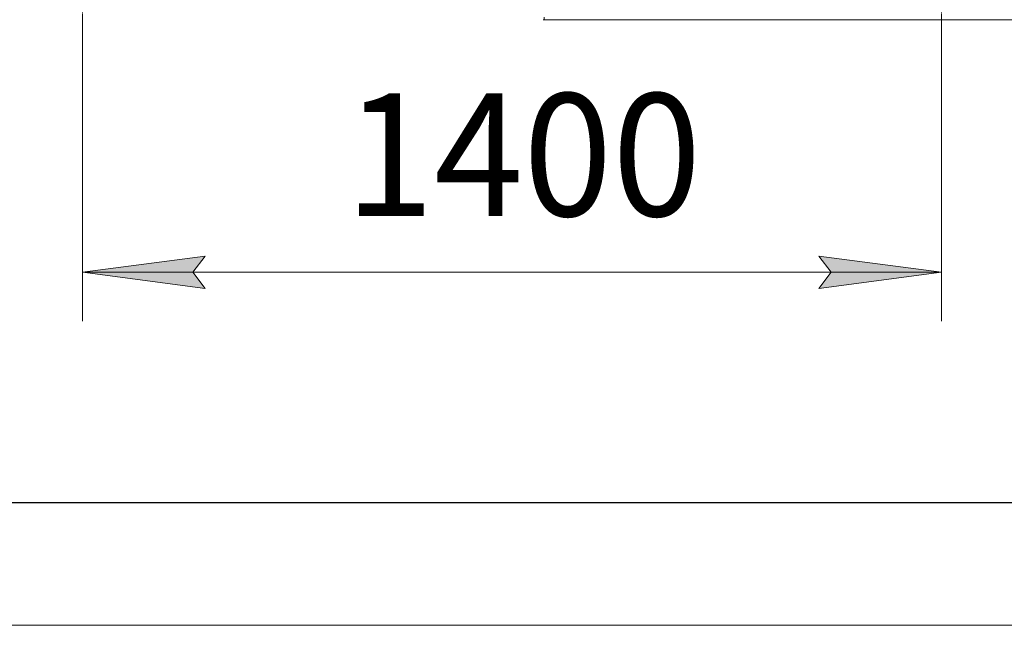
# Model space of a CAD drawing. Units: millimetres. Extents: x 0 to 17418, y -6 to 11880.
# Drawn here: x 2347 to 3954, y 0 to 988 of the extents above; entities that cross this region are included whole.
import ezdxf

# ---------------------------------------------------------------- set-up
doc = ezdxf.new("R2010")
doc.units = ezdxf.units.MM
for name, pattern in [('K5LT_AXLED', [16, 11.5, -1.5, 1.5, -1.5]), ('K5LT_BASIC', [0]), ('K5LT_THIN', [0])]:
    doc.linetypes.add(name, pattern=pattern)
for name, color, linetype, true_color in [('DIM', 6, 'Continuous', 0xff00ff), ('FOR', 7, 'Continuous', 0xffffff), ('OSI', 2, 'Continuous', 0xffff00), ('R', 1, 'Continuous', 0xff0000)]:
    doc.layers.add(name, color=color, linetype=linetype, true_color=true_color)
doc.styles.add('KTEXTSTYLE', font='GOST_AU.ttf', dxfattribs={"width": 0.96, "height": 5})

msp = doc.modelspace()

# ---------------------------------------------------------------- hatches: boundary and pattern name
at = {"layer": 'DIM'}
for points in [[(2649.6, 549.6), (2629.6, 575.9), (2649.6, 602.2), (2449.6, 575.9)], [(3651.6, 549.6), (3851.6, 575.9), (3651.6, 602.2), (3671.6, 575.9)]]:
    msp.add_hatch(color=7, dxfattribs=at).paths.add_polyline_path(points)

# ---------------------------------------------------------------- linework, layer by layer
at = {"layer": 'DIM', "color": 7, "linetype": 'K5LT_THIN', "lineweight": 13}
for p, q in [((2449.6, 987.9), (2449.6, 495.9)), ((3851.6, 987.9), (3851.6, 495.9)), ((2449.6, 575.9), (2649.6, 602.2)), ((2649.6, 602.2), (2629.6, 575.9)), ((3671.6, 575.9), (3651.6, 602.2)), ((3651.6, 602.2), (3851.6, 575.9)), ((2649.6, 549.6), (2449.6, 575.9)), ((2449.6, 575.9), (3851.6, 575.9)), ((2629.6, 575.9), (2649.6, 549.6)), ((3851.6, 575.9), (3651.6, 549.6)), ((3651.6, 549.6), (3671.6, 575.9))]:
    msp.add_line(p, q, dxfattribs=at)
at = {"layer": 'FOR', "color": 5, "linetype": 'K5LT_BASIC', "lineweight": 25, "true_color": 0x0000ff}
msp.add_line((16600, 200), (800, 200), dxfattribs=at)
at = {"layer": 'FOR', "color": 7, "linetype": 'K5LT_THIN', "lineweight": 13}
msp.add_line((16800, 0), (0, 0), dxfattribs=at)
at = {"layer": 'OSI', "color": 30, "linetype": 'K5LT_AXLED', "lineweight": 13, "true_color": 0xff8000}
for p, q in [((2449.6, 3686.1), (2449.6, 830.1)), ((3851.6, 3686.1), (3851.6, 830.1))]:
    msp.add_line(p, q, dxfattribs=at)
at = {"layer": 'R', "color": 7, "linetype": 'K5LT_THIN', "lineweight": 13}
for p, q in [((3203.1, 987.9), (3201.6, 987.9)), ((3203.1, 991.9), (3203.1, 987.9)), ((4500.1, 987.9), (3203.1, 987.9))]:
    msp.add_line(p, q, dxfattribs=at)

# ---------------------------------------------------------------- texts
at = {"layer": 'DIM', "color": 7, "style": 'KTEXTSTYLE', "oblique": 15, "width": 0.96}
msp.add_text('1400', height=200, rotation=360, dxfattribs=at).set_placement((2878.1, 667.6))

doc.saveas('drawing.dxf')
